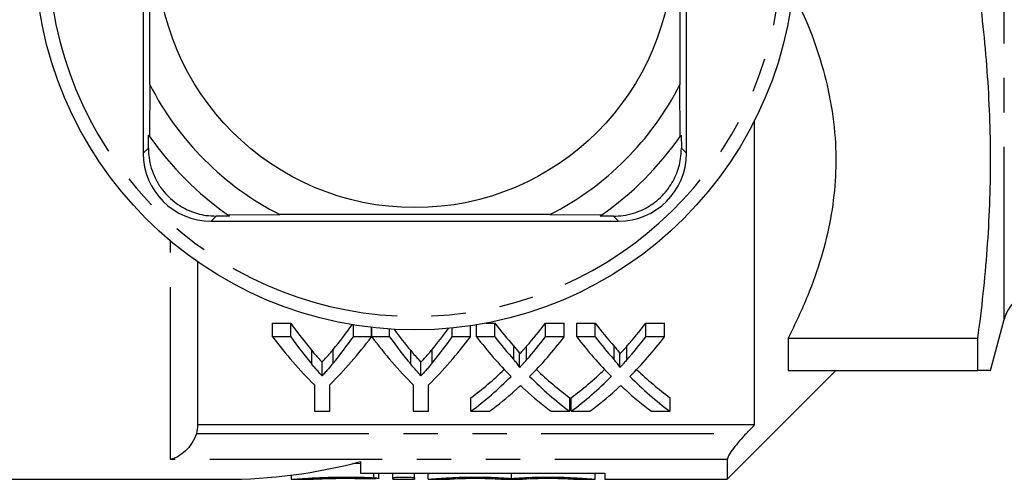
# Model space of a CAD drawing. Extents: x 160 to 247, y 91 to 268.
# Drawn here: x 180 to 216, y 91 to 108 of the extents above; entities that cross this region are included whole.
import ezdxf

# ---------------------------------------------------------------- set-up
doc = ezdxf.new("R2010")
doc.units = 0
doc.linetypes.add('PHANTOM', pattern=[12.7, 6.35, -1.27, 1.27, -1.27, 1.27, -1.27])
doc.layers.get('0').update_dxf_attribs({"linetype": 'CONTINUOUS'})

msp = doc.modelspace()

# ---------------------------------------------------------------- linework, layer by layer
at = {"color": 8, "linetype": 'PHANTOM'}
for p, q in [((216.258, 97.078), (216.258, 124.302)), ((184.556, 103.19), (184.746, 103.379)), ((204.556, 103.19), (204.367, 103.379)), ((187.056, 100.69), (187.246, 100.879)), ((202.056, 100.69), (201.867, 100.879)), ((185.556, 91.916), (185.556, 99.966)), ((198.201, 95.59), (198.201, 96.09)), ((198.67, 95.59), (198.67, 96.09)), ((201.894, 95.59), (201.894, 96.09)), ((202.362, 95.59), (202.362, 96.09)), ((190.762, 95.429), (190.762, 95.929)), ((191.547, 95.464), (191.547, 95.964)), ((194.403, 95.429), (194.403, 95.929)), ((195.188, 95.464), (195.188, 95.964)), ((186.512, 92.878), (206.761, 92.878)), ((206.056, 91.916), (185.556, 91.916)), ((193.042, 91.249), (193.042, 91.422))]:
    msp.add_line(p, q, dxfattribs=at)
at = {"color": 7, "linetype": 'CONTINUOUS'}
for p, q in [((184.798, 105.722), (184.798, 109.19)), ((204.315, 109.19), (204.315, 105.722)), ((184.556, 108.69), (184.556, 103.19)), ((204.556, 103.19), (204.556, 108.69)), ((184.798, 105.722), (184.79, 103.804)), ((204.323, 103.804), (204.315, 105.722)), ((207.056, 93.19), (207.056, 104.385)), ((184.746, 103.379), (184.748, 103.864)), ((204.365, 103.864), (204.367, 103.379)), ((187.73, 100.882), (187.246, 100.879)), ((187.67, 100.923), (189.589, 100.932)), ((199.524, 100.932), (189.589, 100.932)), ((199.524, 100.932), (201.442, 100.923)), ((201.867, 100.879), (201.383, 100.882)), ((187.056, 100.69), (202.056, 100.69)), ((186.556, 99.201), (186.556, 93.19)), ((189.318, 96.938), (189.986, 96.938)), ((189.318, 96.438), (189.318, 96.938)), ((189.986, 96.438), (189.986, 96.938)), ((192.292, 96.438), (192.292, 96.874)), ((196.6, 96.438), (196.6, 96.84)), ((196.824, 96.438), (196.824, 96.875)), ((197.181, 96.938), (197.504, 96.938)), ((197.504, 96.438), (197.504, 96.938)), ((199.366, 96.938), (200.055, 96.938)), ((199.366, 96.438), (199.366, 96.938)), ((200.055, 96.438), (200.055, 96.938)), ((200.516, 96.938), (201.196, 96.938)), ((200.516, 96.438), (200.516, 96.938)), ((201.196, 96.438), (201.196, 96.938)), ((203.058, 96.938), (203.747, 96.938)), ((203.058, 96.438), (203.058, 96.938)), ((203.747, 96.438), (203.747, 96.938)), ((215.752, 95.19), (216.258, 97.078)), ((189.986, 96.438), (189.318, 96.438)), ((192.959, 96.438), (192.292, 96.438)), ((192.959, 96.438), (192.959, 96.781)), ((192.969, 96.438), (192.969, 96.78)), ((193.627, 96.438), (192.969, 96.438)), ((193.627, 96.438), (193.627, 96.721)), ((195.933, 96.438), (195.933, 96.758)), ((196.6, 96.438), (195.933, 96.438)), ((197.504, 96.438), (196.824, 96.438)), ((200.055, 96.438), (199.366, 96.438)), ((201.196, 96.438), (200.516, 96.438)), ((203.747, 96.438), (203.058, 96.438)), ((208.306, 96.384), (208.306, 95.19)), ((208.306, 96.384), (215.283, 96.384)), ((215.283, 95.19), (215.283, 96.384)), ((198.409, 95.301), (198.409, 95.801)), ((202.101, 95.301), (202.101, 95.801)), ((191.14, 94.998), (191.14, 95.498)), ((194.781, 94.998), (194.781, 95.498)), ((206.056, 91.19), (210.056, 95.19)), ((208.306, 95.19), (215.283, 95.19)), ((190.857, 94.671), (190.857, 93.694)), ((191.421, 93.694), (191.421, 94.671)), ((194.498, 94.671), (194.498, 93.694)), ((195.062, 93.694), (195.062, 94.671)), ((196.619, 93.694), (196.619, 94.194)), ((200.26, 93.694), (200.26, 94.194)), ((200.311, 93.694), (200.311, 94.194)), ((203.952, 93.694), (203.952, 94.194)), ((190.857, 93.694), (191.421, 93.694)), ((194.498, 93.694), (195.062, 93.694)), ((196.619, 93.694), (197.307, 93.694)), ((199.58, 93.694), (200.26, 93.694)), ((200.311, 93.694), (201, 93.694)), ((203.272, 93.694), (203.952, 93.694)), ((207.056, 93.19), (186.556, 93.19)), ((192.556, 91.765), (192.275, 91.769)), ((192.556, 91.842), (192.556, 91.422)), ((206.056, 91.916), (206.056, 91.19)), ((192.556, 91.422), (201.556, 91.422)), ((193.234, 91.225), (193.234, 91.422)), ((193.742, 91.241), (193.742, 91.422)), ((194.542, 91.241), (194.542, 91.422)), ((195.042, 91.19), (195.042, 91.422)), ((198.12, 91.225), (198.12, 91.422)), ((201.199, 91.19), (201.199, 91.422)), ((201.556, 91.422), (201.556, 91.19)), ((179.456, 91.19), (187.556, 91.19)), ((190.001, 91.344), (190.001, 91.19)), ((190.001, 91.19), (190.828, 91.19)), ((193.742, 91.19), (193.742, 91.241)), ((193.742, 91.19), (194.542, 91.19)), ((194.542, 91.241), (194.542, 91.19)), ((195.042, 91.19), (195.842, 91.19)), ((195.042, 91.19), (195.042, 91.19)), ((195.842, 91.19), (195.842, 91.19)), ((197.72, 91.19), (198.52, 91.19)), ((197.72, 91.19), (197.72, 91.19)), ((198.52, 91.19), (198.52, 91.19)), ((200.399, 91.19), (201.199, 91.19)), ((200.399, 91.19), (200.399, 91.19)), ((201.199, 91.19), (201.199, 91.19)), ((201.556, 91.19), (206.056, 91.19))]:
    msp.add_line(p, q, dxfattribs=at)
for radius in [14, 9.5]:
    msp.add_circle((194.556, 110.69), radius, dxfattribs=at)
at = {"color": 8, "linetype": 'PHANTOM'}
msp.add_arc((194.556, 110.69), 13.5, 186.3794, 353.6206, dxfattribs=at)
at = {"color": 7, "linetype": 'CONTINUOUS'}
for centre, radius, start, end in [((194.556, 110.69), 10.95, 206.9791, 243.0209), ((194.556, 110.69), 10.95, 296.9791, 333.0209), ((194.556, 110.69), 11.95, 214.8369, 215.1851), ((194.556, 110.69), 11.95, 215.1851, 234.8149), ((194.556, 110.69), 11.95, 305.1851, 324.8149), ((194.556, 110.69), 11.95, 324.8149, 325.1631), ((187.056, 103.19), 2.5, 180, 270), ((202.056, 103.19), 2.5, 270, 0), ((194.556, 110.69), 11.95, 234.8149, 235.1631), ((194.556, 110.69), 11.95, 304.8369, 305.1851), ((217.707, 96.69), 1.5, 90, 165), ((187.556, 110.69), 19.5, 270, 284.8572)]:
    msp.add_arc(centre, radius, start, end, dxfattribs=at)
for centre, ratio, start_param, end_param in [((197.836, 110.69), 0.634338, 2.408843, 2.49456), ((184.458, 110.69), 0.633084, 3.791723, 3.869705), ((206.031, 110.69), 0.689082, 2.408843, 2.48026), ((190.874, 110.69), 0.686166, 3.80287, 3.874342), ((209.723, 110.69), 0.689082, 2.408843, 2.48026), ((194.567, 110.69), 0.686166, 3.80287, 3.874342), ((197.577, 110.19), 0.667362, 2.408843, 2.566031), ((197.836, 110.19), 0.634338, 2.408843, 2.49456), ((184.701, 110.19), 0.667362, 3.717154, 3.874342), ((184.458, 110.19), 0.633084, 3.791723, 3.874342), ((201.174, 110.19), 0.663024, 2.408843, 2.566031), ((201.477, 110.19), 0.634338, 2.408843, 2.49456), ((201.477, 110.69), 0.634338, 2.427401, 2.49456), ((188.342, 110.19), 0.667362, 3.717154, 3.874342), ((188.099, 110.69), 0.633084, 3.791723, 3.858579), ((188.099, 110.19), 0.633084, 3.791723, 3.874342), ((205.351, 110.19), 0.689072, 2.408843, 2.536258), ((206.031, 110.19), 0.689082, 2.408843, 2.48026), ((190.874, 110.19), 0.686166, 3.80287, 3.874342), ((191.557, 110.19), 0.68669, 3.746506, 3.874342), ((209.044, 110.19), 0.689072, 2.408843, 2.536258), ((209.723, 110.19), 0.689082, 2.408843, 2.48026), ((194.567, 110.19), 0.686166, 3.80287, 3.874342), ((195.249, 110.19), 0.68669, 3.746506, 3.874342), ((190.866, 110.69), 0.686895, 3.611384, 3.72334), ((206.03, 110.69), 0.688947, 2.560202, 2.671802), ((194.558, 110.69), 0.686895, 3.611384, 3.72334), ((209.722, 110.69), 0.688947, 2.560202, 2.671802), ((190.866, 110.19), 0.686895, 3.611384, 3.746927), ((206.03, 110.19), 0.688947, 2.536679, 2.671802), ((194.558, 110.19), 0.686895, 3.611384, 3.746927), ((209.722, 110.19), 0.688947, 2.536679, 2.671802), ((191.55, 110.19), 0.687427, 3.611384, 3.69679), ((205.348, 110.19), 0.688776, 2.584049, 2.671802), ((195.242, 110.19), 0.687427, 3.611384, 3.69679), ((209.04, 110.19), 0.688776, 2.584049, 2.671802)]:
    msp.add_ellipse(centre, major_axis=(0, 18.5), ratio=ratio, start_param=start_param, end_param=end_param, dxfattribs=at)
for points, knots in [([(215.283, 96.384), (215.432, 97.476), (215.55, 98.569), (215.711, 100.755), (215.794, 102.94), (215.711, 105.125), (215.55, 107.311), (215.432, 108.404), (215.283, 109.496)], [0, 0, 0, 0, 0.25, 0.25, 0.5, 0.75, 0.75, 1, 1, 1, 1]), ([(208.45, 109.185), (208.624, 108.822), (209.021, 107.994), (209.505, 106.638), (209.884, 105.127), (210.068, 103.625), (210.057, 102.168), (209.88, 100.754), (209.534, 99.345), (209.021, 97.874), (208.556, 96.904), (208.306, 96.384)], [0, 0, 0, 0, 0.0890599, 0.2034711, 0.3215659, 0.4396145, 0.5456106, 0.6516195, 0.7618428, 0.8721077, 1, 1, 1, 1]), ([(184.746, 103.379), (184.75, 103.261), (184.758, 103.02), (184.841, 102.649), (184.984, 102.275), (185.183, 101.937), (185.427, 101.641), (185.686, 101.406), (185.965, 101.217), (186.252, 101.072), (186.555, 100.966), (186.891, 100.892), (187.119, 100.884), (187.246, 100.879)], [0, 0, 0, 0, 0.098451, 0.199295, 0.297897, 0.400313, 0.485323, 0.573349, 0.650666, 0.73003, 0.811523, 0.894794, 1, 1, 1, 1]), ([(201.867, 100.879), (201.986, 100.883), (202.226, 100.892), (202.598, 100.974), (202.907, 101.093), (203.148, 101.222), (203.364, 101.361), (203.605, 101.56), (203.84, 101.819), (204.029, 102.099), (204.174, 102.386), (204.28, 102.689), (204.354, 103.025), (204.362, 103.252), (204.367, 103.379)], [0, 0, 0, 0, 0.098437, 0.199267, 0.297855, 0.348848, 0.400398, 0.485395, 0.573409, 0.650715, 0.730068, 0.81155, 0.894809, 1, 1, 1, 1]), ([(198.201, 96.09), (198.243, 96.043), (198.284, 95.996), (198.341, 95.925), (198.36, 95.901), (198.393, 95.852), (198.409, 95.828), (198.409, 95.801)], [0, 0, 0, 0, 0.5, 0.5, 0.75, 0.75, 1, 1, 1, 1]), ([(198.409, 95.801), (198.446, 95.841), (198.483, 95.882), (198.52, 95.922), (198.545, 95.95), (198.57, 95.978), (198.595, 96.006), (198.62, 96.033), (198.645, 96.061), (198.67, 96.09)], [0, 0, 0, 0, 0.0002308171, 0.0002308171, 0.0002308171, 0.0003875542, 0.0003875542, 0.0003875542, 0.0005442981, 0.0005442981, 0.0005442981, 0.0005442981]), ([(201.894, 96.09), (201.935, 96.043), (201.977, 95.996), (202.034, 95.925), (202.053, 95.901), (202.085, 95.852), (202.101, 95.828), (202.101, 95.801)], [0, 0, 0, 0, 0.5, 0.5, 0.75, 0.75, 1, 1, 1, 1]), ([(202.101, 95.801), (202.139, 95.841), (202.176, 95.882), (202.213, 95.922), (202.238, 95.95), (202.263, 95.978), (202.288, 96.006), (202.313, 96.033), (202.338, 96.061), (202.362, 96.09)], [0, 0, 0, 0, 0.0002308171, 0.0002308171, 0.0002308171, 0.0003875542, 0.0003875542, 0.0003875542, 0.0005442981, 0.0005442981, 0.0005442981, 0.0005442981]), ([(190.762, 95.929), (190.815, 95.866), (190.868, 95.804), (190.922, 95.742), (190.958, 95.701), (190.994, 95.66), (191.031, 95.619), (191.067, 95.578), (191.103, 95.538), (191.14, 95.498)], [0, 0, 0, 0, 0.0003526756, 0.0003526756, 0.0003526756, 0.0005897644, 0.0005897644, 0.0005897644, 0.0008268776, 0.0008268776, 0.0008268776, 0.0008268776]), ([(191.14, 95.498), (191.199, 95.562), (191.257, 95.627), (191.315, 95.693), (191.354, 95.737), (191.393, 95.782), (191.431, 95.827), (191.47, 95.872), (191.508, 95.918), (191.547, 95.964)], [0, 0, 0, 0, 0.0003796896, 0.0003796896, 0.0003796896, 0.0006353444, 0.0006353444, 0.0006353444, 0.0008910359, 0.0008910359, 0.0008910359, 0.0008910359]), ([(194.403, 95.929), (194.456, 95.866), (194.509, 95.804), (194.563, 95.742), (194.599, 95.701), (194.635, 95.66), (194.672, 95.619), (194.708, 95.578), (194.744, 95.538), (194.781, 95.498)], [0, 0, 0, 0, 0.0003526756, 0.0003526756, 0.0003526756, 0.0005897644, 0.0005897644, 0.0005897644, 0.0008268776, 0.0008268776, 0.0008268776, 0.0008268776]), ([(194.781, 95.498), (194.84, 95.562), (194.898, 95.627), (194.956, 95.693), (194.995, 95.737), (195.034, 95.782), (195.072, 95.827), (195.111, 95.872), (195.15, 95.918), (195.188, 95.964)], [0, 0, 0, 0, 0.0003796896, 0.0003796896, 0.0003796896, 0.0006353444, 0.0006353444, 0.0006353444, 0.0008910359, 0.0008910359, 0.0008910359, 0.0008910359]), ([(191.14, 94.998), (191.086, 95.057), (191.032, 95.118), (190.978, 95.179), (190.941, 95.22), (190.905, 95.261), (190.869, 95.303), (190.833, 95.345), (190.797, 95.387), (190.762, 95.429)], [0, 0, 0, 0, 0.000352675, 0.000352675, 0.000352675, 0.0005897635, 0.0005897635, 0.0005897635, 0.0008268784, 0.0008268784, 0.0008268784, 0.0008268784]), ([(191.547, 95.464), (191.49, 95.395), (191.433, 95.328), (191.375, 95.261), (191.336, 95.217), (191.297, 95.172), (191.258, 95.128), (191.219, 95.084), (191.179, 95.041), (191.14, 94.998)], [0, 0, 0, 0, 0.0003796889, 0.0003796889, 0.0003796889, 0.000635344, 0.000635344, 0.000635344, 0.0008910364, 0.0008910364, 0.0008910364, 0.0008910364]), ([(194.781, 94.998), (194.727, 95.057), (194.673, 95.118), (194.619, 95.179), (194.582, 95.22), (194.546, 95.261), (194.51, 95.303), (194.474, 95.345), (194.438, 95.387), (194.403, 95.429)], [0, 0, 0, 0, 0.000352675, 0.000352675, 0.000352675, 0.0005897635, 0.0005897635, 0.0005897635, 0.0008268784, 0.0008268784, 0.0008268784, 0.0008268784]), ([(195.188, 95.464), (195.131, 95.395), (195.074, 95.328), (195.016, 95.261), (194.977, 95.217), (194.938, 95.172), (194.899, 95.128), (194.86, 95.084), (194.82, 95.041), (194.781, 94.998)], [0, 0, 0, 0, 0.0003796889, 0.0003796889, 0.0003796889, 0.000635344, 0.000635344, 0.000635344, 0.0008910364, 0.0008910364, 0.0008910364, 0.0008910364]), ([(198.409, 95.301), (198.409, 95.328), (198.393, 95.352), (198.36, 95.401), (198.341, 95.425), (198.284, 95.496), (198.243, 95.543), (198.201, 95.59)], [0, 0, 0, 0, 0.25, 0.25, 0.5, 0.5, 1, 1, 1, 1]), ([(198.67, 95.59), (198.633, 95.548), (198.597, 95.507), (198.56, 95.466), (198.535, 95.438), (198.51, 95.411), (198.485, 95.383), (198.46, 95.356), (198.434, 95.328), (198.409, 95.301)], [0, 0, 0, 0, 0.0002308159, 0.0002308159, 0.0002308159, 0.0003875536, 0.0003875536, 0.0003875536, 0.0005443003, 0.0005443003, 0.0005443003, 0.0005443003]), ([(202.101, 95.301), (202.101, 95.328), (202.085, 95.352), (202.053, 95.401), (202.034, 95.425), (201.977, 95.496), (201.935, 95.543), (201.894, 95.59)], [0, 0, 0, 0, 0.25, 0.25, 0.5, 0.5, 1, 1, 1, 1]), ([(202.362, 95.59), (202.326, 95.548), (202.289, 95.507), (202.252, 95.466), (202.227, 95.438), (202.202, 95.411), (202.177, 95.383), (202.152, 95.356), (202.127, 95.328), (202.101, 95.301)], [0, 0, 0, 0, 0.0002308159, 0.0002308159, 0.0002308159, 0.0003875536, 0.0003875536, 0.0003875536, 0.0005443003, 0.0005443003, 0.0005443003, 0.0005443003]), ([(215.734, 95.19), (215.739, 95.19), (215.764, 95.19), (215.626, 95.19), (215.398, 95.19), (215.283, 95.19)], [0, 0, 0, 0, 0.120999, 0.559901, 1, 1, 1, 1]), ([(198.254, 94.469), (198.281, 94.494), (198.309, 94.52), (198.337, 94.545), (198.354, 94.561), (198.372, 94.578), (198.389, 94.594), (198.407, 94.61), (198.424, 94.626), (198.442, 94.643)], [0, 0, 0, 0, 0.0001665914, 0.0001665914, 0.0001665914, 0.0002711894, 0.0002711894, 0.0002711894, 0.0003757894, 0.0003757894, 0.0003757894, 0.0003757894]), ([(198.442, 94.643), (198.466, 94.62), (198.49, 94.597), (198.514, 94.575), (198.529, 94.561), (198.545, 94.547), (198.56, 94.533), (198.575, 94.519), (198.591, 94.505), (198.606, 94.492)], [0, 0, 0, 0, 0.0001445847, 0.0001445847, 0.0001445847, 0.0002353828, 0.0002353828, 0.0002353828, 0.0003261829, 0.0003261829, 0.0003261829, 0.0003261829]), ([(201.946, 94.469), (201.974, 94.494), (202.001, 94.52), (202.029, 94.545), (202.046, 94.561), (202.064, 94.578), (202.082, 94.594), (202.099, 94.61), (202.117, 94.626), (202.134, 94.643)], [0, 0, 0, 0, 0.0001665914, 0.0001665914, 0.0001665914, 0.0002711894, 0.0002711894, 0.0002711894, 0.0003757894, 0.0003757894, 0.0003757894, 0.0003757894]), ([(202.134, 94.643), (202.158, 94.62), (202.182, 94.597), (202.207, 94.575), (202.222, 94.561), (202.237, 94.547), (202.252, 94.533), (202.268, 94.519), (202.283, 94.505), (202.298, 94.492)], [0, 0, 0, 0, 0.0001445847, 0.0001445847, 0.0001445847, 0.0002353828, 0.0002353828, 0.0002353828, 0.0003261829, 0.0003261829, 0.0003261829, 0.0003261829]), ([(186.512, 92.878), (186.473, 92.747), (186.414, 92.625), (186.273, 92.409), (186.192, 92.315), (186.021, 92.154), (185.931, 92.088), (185.746, 91.982), (185.65, 91.942), (185.556, 91.916)], [0, 0, 0, 0, 0.25, 0.25, 0.5, 0.5, 0.75, 0.75, 1, 1, 1, 1]), ([(206.761, 92.878), (206.674, 92.787), (206.591, 92.694), (206.431, 92.508), (206.354, 92.414), (206.221, 92.237), (206.163, 92.152), (206.08, 92.008), (206.056, 91.95), (206.056, 91.916)], [0, 0, 0, 0, 0.25, 0.25, 0.5, 0.5, 0.75, 0.75, 1, 1, 1, 1]), ([(190.024, 91.193), (190.026, 91.192), (190.029, 91.189), (190.293, 91.209), (190.747, 91.24), (191.352, 91.267), (192.025, 91.277), (192.611, 91.267), (192.925, 91.254), (193.042, 91.249)], [0, 0, 0, 0, 0.111863, 0.270189, 0.428976, 0.58835, 0.747524, 0.906094, 1, 1, 1, 1]), ([(192.626, 91.208), (192.504, 91.21), (192.26, 91.216), (191.846, 91.217), (191.453, 91.21), (191.125, 91.2), (190.898, 91.191), (190.85, 91.191), (190.828, 91.191)], [0, 0, 0, 0, 0.172615, 0.345235, 0.51774, 0.690345, 0.863142, 1, 1, 1, 1]), ([(193.213, 91.218), (193.174, 91.212), (193.082, 91.208), (192.859, 91.205), (192.728, 91.205), (192.626, 91.208)], [0, 0, 0, 0, 0.5, 0.5, 1, 1, 1, 1]), ([(193.042, 91.249), (193.079, 91.247), (193.151, 91.242), (193.214, 91.234), (193.241, 91.228), (193.233, 91.225), (193.233, 91.225)], [0, 0, 0, 0, 0.329861, 0.659698, 0.990056, 1, 1, 1, 1]), ([(193.742, 91.241), (193.742, 91.248), (193.785, 91.257), (193.933, 91.27), (194.037, 91.274), (194.246, 91.274), (194.35, 91.27), (194.5, 91.257), (194.542, 91.248), (194.542, 91.241)], [0, 0, 0, 0, 0.25, 0.25, 0.5, 0.5, 0.75, 0.75, 1, 1, 1, 1]), ([(195.042, 91.19), (195.042, 91.191), (195.069, 91.194), (195.177, 91.204), (195.256, 91.211), (195.46, 91.227), (195.584, 91.236), (195.866, 91.252), (196.024, 91.259), (196.357, 91.27), (196.535, 91.273), (196.888, 91.274), (197.068, 91.272), (197.409, 91.264), (197.575, 91.257), (197.872, 91.242), (198.006, 91.234), (198.12, 91.225)], [0, 0, 0, 0, 0.125, 0.125, 0.25, 0.25, 0.375, 0.375, 0.5, 0.5, 0.625, 0.625, 0.75, 0.75, 0.875, 0.875, 1, 1, 1, 1]), ([(197.72, 91.19), (197.72, 91.191), (197.696, 91.192), (197.602, 91.197), (197.532, 91.2), (197.359, 91.207), (197.254, 91.21), (197.028, 91.215), (196.904, 91.216), (196.659, 91.216), (196.536, 91.215), (196.309, 91.21), (196.205, 91.207), (195.942, 91.197), (195.842, 91.191), (195.842, 91.19)], [0, 0, 0, 0, 0.125, 0.125, 0.25, 0.25, 0.375, 0.375, 0.5, 0.5, 0.625, 0.625, 0.75, 0.75, 1, 1, 1, 1]), ([(198.12, 91.225), (198.235, 91.234), (198.367, 91.242), (198.666, 91.257), (198.829, 91.264), (199.172, 91.272), (199.351, 91.274), (199.705, 91.273), (199.882, 91.27), (200.215, 91.259), (200.374, 91.252), (200.655, 91.236), (200.78, 91.227), (200.984, 91.211), (201.064, 91.204), (201.171, 91.194), (201.199, 91.191), (201.199, 91.19)], [0, 0, 0, 0, 0.125, 0.125, 0.25, 0.25, 0.375, 0.375, 0.5, 0.5, 0.625, 0.625, 0.75, 0.75, 0.875, 0.875, 1, 1, 1, 1]), ([(200.399, 91.19), (200.399, 91.191), (200.374, 91.192), (200.28, 91.197), (200.21, 91.2), (200.037, 91.207), (199.932, 91.21), (199.706, 91.215), (199.583, 91.216), (199.338, 91.216), (199.215, 91.215), (198.987, 91.21), (198.884, 91.207), (198.621, 91.197), (198.52, 91.191), (198.52, 91.19)], [0, 0, 0, 0, 0.125, 0.125, 0.25, 0.25, 0.375, 0.375, 0.5, 0.5, 0.625, 0.625, 0.75, 0.75, 1, 1, 1, 1])]:
    msp.add_open_spline(points, degree=3, knots=knots, dxfattribs=at)
for points in [[(186.556, 93.19), (186.556, 93.084), (186.542, 92.98), (186.512, 92.878)], [(206.761, 92.878), (206.86, 92.982), (206.958, 93.086), (207.056, 93.19)]]:
    msp.add_open_spline(points, degree=3, dxfattribs=at)

doc.saveas('drawing.dxf')
